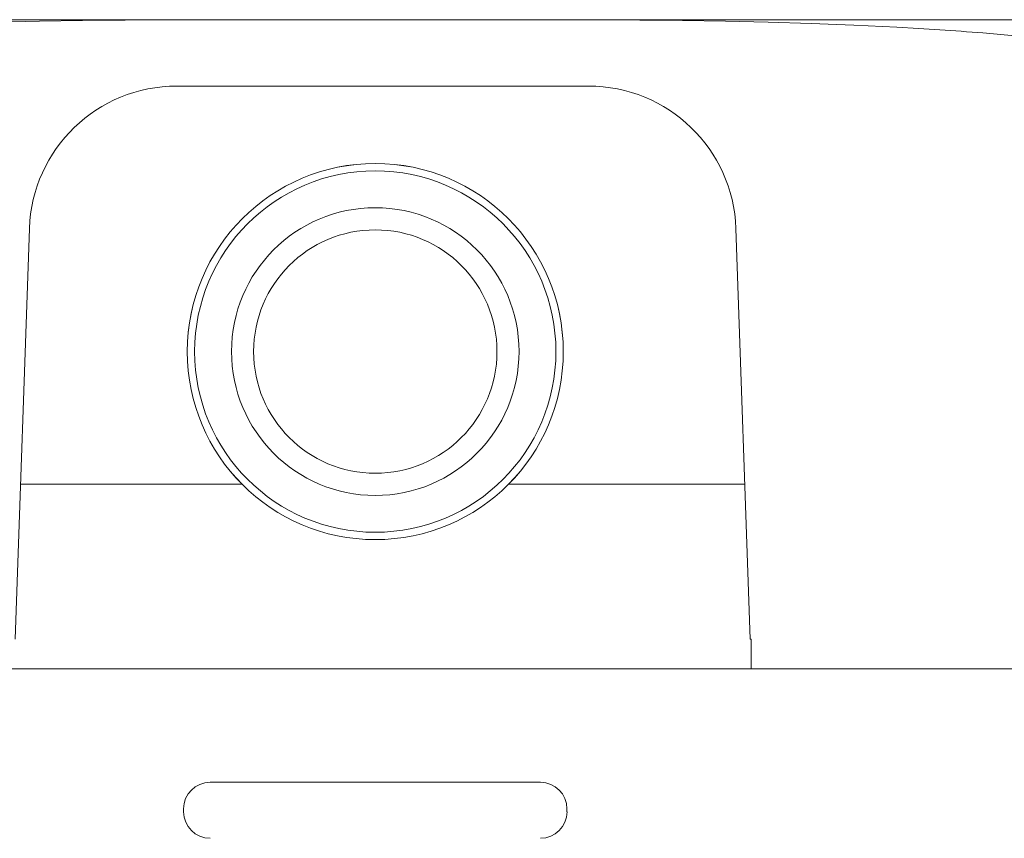
# Model space of a CAD drawing. Extents: x 13 to 692, y -619 to -101.
# Drawn here: x 99 to 166, y -285 to -229 of the extents above; entities that cross this region are included whole.
import ezdxf

# ---------------------------------------------------------------- set-up
doc = ezdxf.new("R2010")
doc.units = 0
doc.header["$MEASUREMENT"] = 0
doc.layers.add('Camada 1', color=7, linetype='Continuous', lineweight=0)

msp = doc.modelspace()

# ---------------------------------------------------------------- linework, layer by layer
at = {"layer": 'Camada 1', "color": 250, "lineweight": 20}
for points, knots in [([(123.35, -229.343), (123.35, -229.343), (118.27, -229.343), (118.27, -229.343), (118.27, -229.343), (113.23, -229.343), (113.23, -229.343), (113.23, -229.343), (108.252, -229.343), (108.252, -229.343), (108.252, -229.343), (103.382, -229.343), (103.382, -229.343), (103.382, -229.343), (98.645, -229.343), (98.645, -229.343), (98.645, -229.343), (94.077, -229.343), (94.077, -229.343), (94.077, -229.343), (89.714, -229.343), (89.714, -229.343), (89.714, -229.343), (85.577, -229.343), (85.577, -229.343), (85.577, -229.343), (81.696, -229.343), (81.696, -229.343), (81.696, -229.343), (78.103, -229.343), (78.103, -229.343), (78.103, -229.343), (74.819, -229.343), (74.819, -229.343), (74.819, -229.343), (71.862, -229.343), (71.862, -229.343), (71.862, -229.343), (69.26, -229.343), (69.26, -229.343), (69.26, -229.343), (67.029, -229.343), (67.029, -229.343), (67.029, -229.343), (65.182, -229.343), (65.182, -229.343), (65.182, -229.343), (63.728, -229.343), (63.728, -229.343), (63.728, -229.343), (62.686, -229.343), (62.686, -229.343), (62.686, -229.343), (62.058, -229.343), (62.058, -229.343), (62.058, -229.343), (61.847, -229.343), (61.847, -229.343)], [0, 0, 0, 0, 1, 1, 1, 2, 2, 2, 3, 3, 3, 4, 4, 4, 5, 5, 5, 6, 6, 6, 7, 7, 7, 8, 8, 8, 9, 9, 9, 10, 10, 10, 11, 11, 11, 12, 12, 12, 13, 13, 13, 14, 14, 14, 15, 15, 15, 16, 16, 16, 17, 17, 17, 18, 18, 18, 19, 19, 19, 19]), ([(76.466, -230.82), (76.466, -230.82), (79.39, -230.511), (79.39, -230.511), (79.39, -230.511), (82.314, -230.25), (82.314, -230.25), (82.314, -230.25), (85.238, -230.036), (85.238, -230.036), (85.238, -230.036), (88.169, -229.856), (88.169, -229.856), (88.169, -229.856), (91.096, -229.713), (91.096, -229.713), (91.096, -229.713), (94.026, -229.598), (94.026, -229.598), (94.026, -229.598), (96.957, -229.513), (96.957, -229.513), (96.957, -229.513), (99.888, -229.452), (99.888, -229.452), (99.888, -229.452), (102.818, -229.404), (102.818, -229.404), (102.818, -229.404), (105.749, -229.377), (105.749, -229.377), (105.749, -229.377), (108.683, -229.36), (108.683, -229.36), (108.683, -229.36), (111.614, -229.35), (111.614, -229.35), (111.614, -229.35), (114.551, -229.347), (114.551, -229.347), (114.551, -229.347), (117.485, -229.343), (117.485, -229.343), (117.485, -229.343), (118.952, -229.343), (118.952, -229.343), (118.952, -229.343), (120.416, -229.343), (120.416, -229.343), (120.416, -229.343), (121.883, -229.343), (121.883, -229.343), (121.883, -229.343), (123.35, -229.343), (123.35, -229.343)], [0, 0, 0, 0, 1, 1, 1, 2, 2, 2, 3, 3, 3, 4, 4, 4, 5, 5, 5, 6, 6, 6, 7, 7, 7, 8, 8, 8, 9, 9, 9, 10, 10, 10, 11, 11, 11, 12, 12, 12, 13, 13, 13, 14, 14, 14, 15, 15, 15, 16, 16, 16, 17, 17, 17, 18, 18, 18, 18]), ([(123.35, -229.343), (123.35, -229.343), (124.813, -229.343), (124.813, -229.343), (124.813, -229.343), (126.277, -229.343), (126.277, -229.343), (126.277, -229.343), (127.741, -229.343), (127.741, -229.343), (127.741, -229.343), (129.208, -229.343), (129.208, -229.343), (129.208, -229.343), (132.135, -229.347), (132.135, -229.347), (132.135, -229.347), (135.066, -229.35), (135.066, -229.35), (135.066, -229.35), (137.996, -229.36), (137.996, -229.36), (137.996, -229.36), (140.924, -229.374), (140.924, -229.374), (140.924, -229.374), (143.854, -229.404), (143.854, -229.404), (143.854, -229.404), (146.781, -229.452), (146.781, -229.452), (146.781, -229.452), (149.715, -229.513), (149.715, -229.513), (149.715, -229.513), (152.646, -229.598), (152.646, -229.598), (152.646, -229.598), (155.577, -229.71), (155.577, -229.71), (155.577, -229.71), (158.514, -229.853), (158.514, -229.853), (158.514, -229.853), (159.978, -229.938), (159.978, -229.938), (159.978, -229.938), (161.445, -230.033), (161.445, -230.033), (161.445, -230.033), (162.182, -230.083), (162.182, -230.083), (162.182, -230.083), (162.915, -230.138), (162.915, -230.138), (162.915, -230.138), (163.279, -230.165), (163.279, -230.165), (163.279, -230.165), (163.649, -230.192), (163.649, -230.192), (163.649, -230.192), (164.015, -230.219), (164.015, -230.219), (164.015, -230.219), (164.382, -230.25), (164.382, -230.25), (164.382, -230.25), (167.313, -230.511), (167.313, -230.511), (167.313, -230.511), (170.233, -230.82), (170.233, -230.82)], [0, 0, 0, 0, 1, 1, 1, 2, 2, 2, 3, 3, 3, 4, 4, 4, 5, 5, 5, 6, 6, 6, 7, 7, 7, 8, 8, 8, 9, 9, 9, 10, 10, 10, 11, 11, 11, 12, 12, 12, 13, 13, 13, 14, 14, 14, 15, 15, 15, 16, 16, 16, 17, 17, 17, 18, 18, 18, 19, 19, 19, 20, 20, 20, 21, 21, 21, 22, 22, 22, 23, 23, 23, 24, 24, 24, 24]), ([(184.853, -229.343), (184.853, -229.343), (184.642, -229.343), (184.642, -229.343), (184.642, -229.343), (184.014, -229.343), (184.014, -229.343), (184.014, -229.343), (182.971, -229.343), (182.971, -229.343), (182.971, -229.343), (181.518, -229.343), (181.518, -229.343), (181.518, -229.343), (179.67, -229.343), (179.67, -229.343), (179.67, -229.343), (177.436, -229.343), (177.436, -229.343), (177.436, -229.343), (174.838, -229.343), (174.838, -229.343), (174.838, -229.343), (171.884, -229.343), (171.884, -229.343), (171.884, -229.343), (168.597, -229.343), (168.597, -229.343), (168.597, -229.343), (165.004, -229.343), (165.004, -229.343), (165.004, -229.343), (161.126, -229.343), (161.126, -229.343), (161.126, -229.343), (156.989, -229.343), (156.989, -229.343), (156.989, -229.343), (152.622, -229.343), (152.622, -229.343), (152.622, -229.343), (148.055, -229.343), (148.055, -229.343), (148.055, -229.343), (143.318, -229.343), (143.318, -229.343), (143.318, -229.343), (138.448, -229.343), (138.448, -229.343), (138.448, -229.343), (133.473, -229.343), (133.473, -229.343), (133.473, -229.343), (128.43, -229.343), (128.43, -229.343), (128.43, -229.343), (123.35, -229.343), (123.35, -229.343)], [0, 0, 0, 0, 1, 1, 1, 2, 2, 2, 3, 3, 3, 4, 4, 4, 5, 5, 5, 6, 6, 6, 7, 7, 7, 8, 8, 8, 9, 9, 9, 10, 10, 10, 11, 11, 11, 12, 12, 12, 13, 13, 13, 14, 14, 14, 15, 15, 15, 16, 16, 16, 17, 17, 17, 18, 18, 18, 19, 19, 19, 19]), ([(122.846, -239.172), (115.745, -239.172), (109.992, -244.928), (109.992, -252.025), (109.992, -259.126), (115.745, -264.882), (122.846, -264.882), (129.947, -264.882), (135.699, -259.126), (135.699, -252.025), (135.699, -244.928), (129.947, -239.172), (122.846, -239.172)], [0, 0, 0, 0, 1, 1, 1, 2, 2, 2, 3, 3, 3, 4, 4, 4, 4]), ([(122.846, -264.883), (129.947, -264.883), (135.699, -259.127), (135.699, -252.03), (135.699, -244.929), (129.947, -239.173), (122.846, -239.173), (115.745, -239.173), (109.992, -244.929), (109.992, -252.03), (109.992, -259.127), (115.745, -264.883), (122.846, -264.883)], [0, 0, 0, 0, 1, 1, 1, 2, 2, 2, 3, 3, 3, 4, 4, 4, 4]), ([(122.846, -239.676), (116.027, -239.676), (110.495, -245.208), (110.495, -252.027), (110.495, -258.849), (116.027, -264.378), (122.846, -264.378), (129.665, -264.378), (135.197, -258.849), (135.197, -252.027), (135.197, -245.208), (129.665, -239.676), (122.846, -239.676)], [0, 0, 0, 0, 1, 1, 1, 2, 2, 2, 3, 3, 3, 4, 4, 4, 4]), ([(132.675, -252.026), (132.675, -246.599), (128.274, -242.195), (122.844, -242.195), (117.414, -242.195), (113.017, -246.599), (113.017, -252.026), (113.017, -257.456), (117.414, -261.86), (122.844, -261.86), (128.274, -261.86), (132.675, -257.456), (132.675, -252.026)], [0, 0, 0, 0, 1, 1, 1, 2, 2, 2, 3, 3, 3, 4, 4, 4, 4]), ([(122.846, -243.708), (118.251, -243.708), (114.526, -247.434), (114.526, -252.028), (114.526, -256.62), (118.251, -260.345), (122.846, -260.345), (127.441, -260.345), (131.166, -256.62), (131.166, -252.028), (131.166, -247.434), (127.441, -243.708), (122.846, -243.708)], [0, 0, 0, 0, 1, 1, 1, 2, 2, 2, 3, 3, 3, 4, 4, 4, 4]), ([(113.742, -261.099), (113.742, -261.099), (108.543, -261.099), (108.543, -261.099), (108.543, -261.099), (103.473, -261.099), (103.473, -261.099), (103.473, -261.099), (98.583, -261.099), (98.583, -261.099)], [0, 0, 0, 0, 1, 1, 1, 2, 2, 2, 3, 3, 3, 3]), ([(148.119, -261.099), (148.119, -261.099), (142.923, -261.099), (142.923, -261.099), (142.923, -261.099), (137.517, -261.099), (137.517, -261.099), (137.517, -261.099), (131.951, -261.099), (131.951, -261.099)], [0, 0, 0, 0, 1, 1, 1, 2, 2, 2, 3, 3, 3, 3]), ([(111.555, -281.468), (111.555, -281.468), (111.769, -281.468), (111.769, -281.468), (111.769, -281.468), (112.414, -281.468), (112.414, -281.468), (112.414, -281.468), (113.456, -281.468), (113.456, -281.468), (113.456, -281.468), (114.862, -281.468), (114.862, -281.468), (114.862, -281.468), (116.574, -281.468), (116.574, -281.468), (116.574, -281.468), (118.526, -281.468), (118.526, -281.468), (118.526, -281.468), (120.642, -281.468), (120.642, -281.468), (120.642, -281.468), (122.846, -281.468), (122.846, -281.468)], [0, 0, 0, 0, 1, 1, 1, 2, 2, 2, 3, 3, 3, 4, 4, 4, 5, 5, 5, 6, 6, 6, 7, 7, 7, 8, 8, 8, 8]), ([(122.846, -281.468), (122.846, -281.468), (125.05, -281.468), (125.05, -281.468), (125.05, -281.468), (127.165, -281.468), (127.165, -281.468), (127.165, -281.468), (129.121, -281.468), (129.121, -281.468), (129.121, -281.468), (130.833, -281.468), (130.833, -281.468), (130.833, -281.468), (132.236, -281.468), (132.236, -281.468), (132.236, -281.468), (133.278, -281.468), (133.278, -281.468), (133.278, -281.468), (133.92, -281.468), (133.92, -281.468), (133.92, -281.468), (134.137, -281.468), (134.137, -281.468)], [0, 0, 0, 0, 1, 1, 1, 2, 2, 2, 3, 3, 3, 4, 4, 4, 5, 5, 5, 6, 6, 6, 7, 7, 7, 8, 8, 8, 8])]:
    msp.add_open_spline(points, degree=3, knots=knots, dxfattribs=at)
for points in [[(109.272, -233.879), (103.842, -233.879), (99.383, -238.185), (99.193, -243.608)], [(109.273, -233.878), (109.273, -233.878), (137.428, -233.878), (137.428, -233.878)], [(147.504, -243.609), (147.314, -238.179), (142.862, -233.88), (137.428, -233.88)], [(98.216, -271.688), (98.216, -271.688), (99.194, -243.61), (99.194, -243.61)], [(147.504, -243.61), (147.504, -243.61), (148.485, -271.688), (148.485, -271.688)], [(148.536, -271.688), (148.536, -271.688), (148.485, -271.688), (148.485, -271.688)], [(148.536, -273.188), (148.536, -273.188), (148.536, -271.688), (148.536, -271.688)], [(148.536, -273.188), (148.536, -273.188), (148.557, -273.705), (148.557, -273.705)], [(79.492, -273.704), (79.492, -273.704), (167.208, -273.704), (167.208, -273.704)], [(111.554, -281.467), (110.552, -281.467), (109.737, -282.279), (109.737, -283.281)], [(135.953, -283.282), (135.953, -282.28), (135.138, -281.468), (134.137, -281.468)], [(109.741, -283.281), (109.741, -283.281), (109.741, -283.485), (109.741, -283.485)], [(135.954, -283.485), (135.954, -283.485), (135.954, -283.281), (135.954, -283.281)], [(109.738, -283.484), (109.738, -284.486), (110.553, -285.298), (111.555, -285.298)], [(134.138, -285.298), (135.14, -285.298), (135.955, -284.487), (135.955, -283.485)]]:
    msp.add_open_spline(points, degree=3, dxfattribs=at)

doc.saveas('drawing.dxf')
